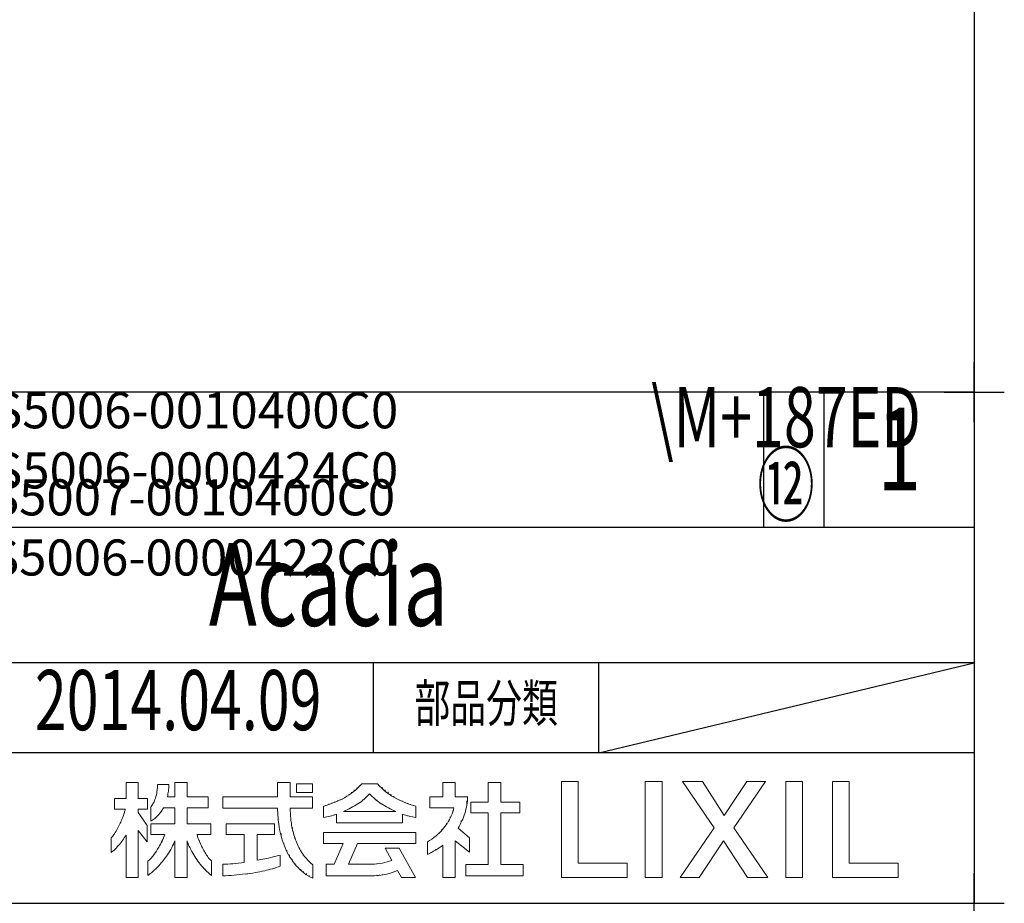
# Model space of a CAD drawing. Extents: x 43 to 422, y -1072 to -801.
# Drawn here: x 356 to 422, y -1070 to -1011 of the extents above; entities that cross this region are included whole.
import ezdxf
from ezdxf.enums import TextEntityAlignment as Align

# ---------------------------------------------------------------- set-up
doc = ezdxf.new("R2010")
doc.units = 0
doc.header["$LTSCALE"] = 8
doc.header["$MEASUREMENT"] = 0
doc.header["$PDMODE"] = 2
doc.header["$PDSIZE"] = 2
doc.layers.get('0').update_dxf_attribs({"linetype": 'CONTINUOUS'})
for name, color, linetype in [('BLKDRA', 7, 'CONTINUOUS'), ('DRADOT', 6, 'CONTINUOUS'), ('GAWA', 2, 'CONTINUOUS'), ('TXT1', 3, 'CONTINUOUS'), ('ZOKUSEI', 3, 'CONTINUOUS')]:
    doc.layers.add(name, color=color, linetype=linetype)
doc.layers.add('LOGO', color=255, linetype='CONTINUOUS', lineweight=15)
doc.styles.get("Standard").update_dxf_attribs({"font": 'ROMANS', "width": 0.7, "bigfont": 'EXTFONT'})
doc.styles.add('样式 1', font='txt', dxfattribs={"width": 0.7})

# ---------------------------------------------------------------- blocks, each defined once
blk = doc.blocks.new('MTHYOUDAI')
at = {"layer": 'DRADOT'}
blk.add_point((0, 0), dxfattribs=at)
at = {"layer": 'ZOKUSEI', "width": 0.7}
for tag, height, p in [('材質', 4, (-117.5, 31)), ('品番', 5.5, (-50, 29.5)), ('図歴', 5.5, (-5, 29.5)), ('表面処理', 4, (-117.5, 25)), ('品名', 5.5, (-43, 20.5)), ('仕上', 4, (-117.5, 19)), ('日付', 4, (-53, 13)), ('部品分類', 2, (-12.5, 13)), ('尺度', 4, (-137, 5.5)), ('設計', 4, (-120, 5.5)), ('検図', 4, (-102, 5.5)), ('承認', 4, (-84, 5.5))]:
    blk.add_attdef(tag, text='', height=height, dxfattribs=at).set_placement(p, align=Align.MIDDLE)
at = {"layer": 'ZOKUSEI', "width": 0.7, "flags": 1}
blk.add_attdef('図面種類', (0, 0), '', height=4, dxfattribs=at)
blk = doc.blocks.new('MTZOKUSEI')
at = {"layer": 'DRADOT'}
blk.add_point((0, 0), dxfattribs=at)
at = {"layer": 'ZOKUSEI', "width": 0.7, "flags": 1}
for tag, p in [('属性7', (0, 24)), ('属性6', (0, 21)), ('属性5', (0, 18)), ('属性4', (0, 15)), ('属性3', (0, 12)), ('属性2', (0, 9)), ('属性1', (0, 6)), ('登録ﾌﾗｯｸﾞ', (0, 3)), ('部品分類', (0, 0))]:
    blk.add_attdef(tag, p, '', height=2.5, dxfattribs=at)
blk = doc.blocks.new('LIXILLOGO')
at = {"linetype": 'Continuous'}
for p, q in [((2.81, 18.1), (2.81, 15.07)), ((5.1, 18.1), (2.81, 18.1)), ((5.1, 15.07), (5.1, 18.1)), ((10.97, 17.76), (8.81, 17.76)), ((12.11, 18.1), (14.46, 18.1)), ((12.11, 15.41), (12.11, 18.1)), ((14.46, 18.1), (14.46, 15.41)), ((31.67, 15.41), (31.67, 18.1)), ((31.67, 18.1), (34.1, 18.1)), ((34.1, 18.1), (34.1, 15.41)), ((35.32, 16.24), (35.32, 17.88)), ((35.32, 17.88), (38.38, 17.88)), ((38.38, 17.88), (38.38, 16.24)), ((47.76, 17.88), (50.76, 17.88)), ((65.57, 18.1), (63.22, 18.1)), ((63.22, 18.1), (63.22, 15.41)), ((65.57, 15.41), (65.57, 18.1)), ((74.26, 18.1), (71.86, 18.1)), ((71.86, 18.1), (71.86, 14.39)), ((74.26, 14.39), (74.26, 18.1)), ((85.84, 18.28), (89.04, 18.28)), ((85.84, 0), (85.84, 18.28)), ((89.04, 18.28), (89.04, 2.77)), ((105.02, 18.28), (101.81, 18.28)), ((101.81, 18.28), (101.81, 0)), ((105, 0), (105, 18.28)), ((105.02, 0), (105.02, 18.28)), ((108.88, 18.28), (112.7, 18.28)), ((114.92, 9.47), (108.88, 18.28)), ((112.7, 18.28), (116.84, 11.83)), ((116.84, 11.83), (121.17, 18.28)), ((124.76, 18.28), (118.71, 9.47)), ((121.17, 18.28), (124.76, 18.28)), ((124.75, 18.27), (124.75, 18.28)), ((131.8, 18.28), (128.6, 18.28)), ((128.6, 18.28), (128.6, 0)), ((131.8, 0), (131.8, 18.28)), ((137.51, 18.28), (140.71, 18.28)), ((137.51, 0), (137.51, 18.28)), ((140.71, 18.28), (140.71, 2.77)), ((0.61, 15.07), (0.61, 13.03)), ((2.81, 15.07), (0.61, 15.07)), ((6.93, 15.07), (5.1, 15.07)), ((6.93, 13.03), (6.93, 15.07)), ((12.11, 15.41), (10.71, 15.41)), ((14.46, 15.41), (18.48, 15.41)), ((18.48, 15.41), (18.48, 13.32)), ((21.28, 13.21), (21.28, 15.41)), ((21.28, 15.41), (31.67, 15.41)), ((34.1, 15.41), (38.38, 15.41)), ((38.38, 16.24), (35.32, 16.24)), ((38.38, 15.41), (38.38, 13.21)), ((63.22, 15.41), (60.72, 15.41)), ((60.72, 15.41), (60.72, 13.28)), ((60.75, 13.28), (60.75, 15.41)), ((67.95, 15.41), (65.57, 15.41)), ((7.52, 13.37), (7.52, 10.76)), ((9.96, 13.32), (12.11, 13.32)), ((12.11, 10.27), (12.11, 13.32)), ((14.46, 13.32), (14.46, 10.27)), ((18.48, 13.32), (14.46, 13.32)), ((31.69, 13.21), (21.28, 13.21)), ((38.38, 13.21), (34.11, 13.21)), ((40.45, 11.42), (40.45, 13.61)), ((58.06, 13.61), (58.06, 11.42)), ((60.72, 13.28), (65.33, 13.28)), ((71.86, 14.39), (68.52, 14.39)), ((68.52, 14.39), (68.52, 12.32)), ((77.92, 14.39), (74.26, 14.39)), ((77.92, 12.32), (77.92, 14.39)), ((0.61, 13.03), (2.66, 13.03)), ((5.1, 13.03), (6.93, 13.03)), ((5.1, 12.38), (5.1, 13.03)), ((6.87, 9.95), (5.1, 12.38)), ((42.96, 10.45), (42.96, 12.1)), ((44.28, 12.61), (54.24, 12.61)), ((55.55, 12.1), (55.55, 10.45)), ((68.52, 12.32), (71.86, 12.32)), ((71.86, 12.32), (71.86, 2.48)), ((74.26, 2.48), (74.26, 12.32)), ((74.26, 12.32), (77.92, 12.32)), ((6.87, 6.79), (6.87, 9.95)), ((7.52, 10.27), (12.11, 10.27)), ((7.52, 8.18), (7.52, 10.27)), ((14.46, 10.27), (18.98, 10.27)), ((18.98, 10.27), (18.98, 8.18)), ((31.11, 10.27), (21.89, 10.27)), ((21.89, 10.27), (21.89, 8.2)), ((31.11, 8.2), (31.11, 10.27)), ((55.55, 10.45), (42.96, 10.45)), ((66.11, 9.41), (68.29, 7.55)), ((108.45, 0), (114.92, 9.47)), ((118.71, 9.47), (125.19, 0)), ((0, 7.55), (0, 4.79)), ((2.81, 8.09), (2.81, 0)), ((5.1, 8.97), (6.87, 6.79)), ((5.1, 0), (5.1, 8.97)), ((10.18, 8.18), (7.52, 8.18)), ((16.35, 8.18), (18.98, 8.18)), ((21.89, 8.2), (25.34, 8.2)), ((25.34, 8.2), (25.34, 2.88)), ((27.83, 3.29), (27.83, 8.2)), ((27.83, 8.2), (31.11, 8.2)), ((40.45, 8.57), (58.06, 8.57)), ((40.45, 6.49), (40.45, 8.57)), ((58.06, 8.57), (58.06, 6.49)), ((68.29, 7.55), (68.29, 4.87)), ((12.11, 6.99), (12.11, 0)), ((14.46, 0), (14.46, 6.98)), ((44.2, 6.49), (40.45, 6.49)), ((42.52, 2.56), (44.2, 6.49)), ((46.92, 6.49), (45.23, 2.56)), ((58.06, 6.49), (46.92, 6.49)), ((60.27, 4.44), (60.27, 6.81)), ((63.22, 0), (63.22, 6.19)), ((68.29, 4.87), (65.57, 7.02)), ((65.57, 7.02), (65.57, 0)), ((116.74, 6.99), (112.11, 0)), ((121.3, 0), (116.74, 6.99)), ((32.21, 4.28), (32.21, 2.15)), ((53.51, 3.25), (52.19, 5.62)), ((52.19, 5.62), (54.9, 5.62)), ((54.9, 5.62), (58.03, 0)), ((7, 3.13), (7, 0.41)), ((7, 0.41), (7, 3.13)), ((19.11, 3.17), (19.11, 0.41)), ((21.26, 2.55), (21.26, 0.31)), ((38.4, 2.48), (38.4, -0.13)), ((40.94, 0.34), (40.94, 2.56)), ((40.94, 2.56), (42.52, 2.56)), ((45.23, 2.56), (49.67, 2.56)), ((71.86, 2.48), (67.62, 2.48)), ((67.62, 2.48), (67.62, 0.34)), ((78.53, 2.48), (74.26, 2.48)), ((78.5, 0.34), (78.5, 2.48)), ((78.53, 0.34), (78.53, 2.48)), ((89.04, 2.77), (98.33, 2.77)), ((98.33, 2.77), (98.33, 0)), ((140.71, 2.77), (150, 2.77)), ((150, 2.77), (150, 0)), ((150, 0), (150, 2.77)), ((2.81, 0), (5.1, 0)), ((14.46, 0), (12.11, 0)), ((49.39, 0.34), (40.94, 0.34)), ((55.32, 0), (54.56, 1.36)), ((58, 0), (58, 0.05)), ((65.57, 0), (63.22, 0)), ((67.62, 0.34), (78.53, 0.34)), ((108.5, 0), (108.5, 0.08)), ((58.03, 0), (55.32, 0)), ((98.33, 0), (85.84, 0)), ((101.81, 0), (105.02, 0)), ((112.11, 0), (108.45, 0)), ((125.19, 0), (121.3, 0)), ((128.6, 0), (131.8, 0)), ((150, 0), (137.51, 0))]:
    blk.add_line(p, q, dxfattribs=at)
for centre, radius, start, end in [((0.67, 17.68), 8.14, 350.8903, 0.5987), ((2.12, 17.63), 8.85, 352.3056, 0.8606), ((38.78, 25.61), 11.85, 298.7615, 319.2456), ((60.05, 25.99), 12.34, 221.0887, 243.4891), ((3.47, 16.63), 5.16, 330.2954, 343.4842), ((1.8, 17.38), 6.98, 341.5069, 351.8489), ((-2.85, 18.28), 13.86, 348.0553, 352.4198), ((36.36, 29.71), 16.61, 284.2591, 299.2828), ((41.5, 22.81), 10.35, 302.1589, 318.5672), ((57.01, 22.82), 10.35, 221.4645, 237.7461), ((56.38, 15.79), 11.57, 342.1096, 358.0995), ((4, 16.01), 4.4, 323.05, 333.9225), ((4.49, 16.09), 6.14, 318.4074, 333.1231), ((56.07, 13.65), 24.38, 181.0258, 189.3652), ((58.82, 13.77), 24.72, 181.2793, 185.8158), ((37.18, 29.3), 18.14, 293.0356, 302.7968), ((61.44, 29.49), 18.36, 237.1845, 246.9082), ((62.17, 29.77), 16.67, 242.7883, 255.7378), ((55.6, 15.77), 10.05, 327.5795, 345.6092), ((-10.12, 16.28), 13.2, 337.6397, 342.8972), ((-2.65, 14.05), 5.4, 342.206, 349.1133), ((4.67, 15.86), 5.85, 308.0845, 318.8804), ((37.71, 26.69), 15.51, 280.1751, 289.7876), ((60.79, 26.65), 15.47, 250.1996, 259.8339), ((55.42, 15.99), 12.55, 328.3956, 342.5918), ((-19.44, 20.19), 23.31, 332.3651, 335.0848), ((-10.56, 16.23), 13.59, 334.458, 338.558), ((5.03, 15.34), 5.22, 298.4654, 308.4789), ((49.43, 12.5), 17.65, 189.1802, 202.61), ((52.54, 13.07), 18.41, 185.6403, 193.5291), ((55.28, 16), 10.43, 309.4995, 327.4469), ((15.92, -5.71), 20.72, 139.3405, 140.2005), ((-3.93, 11.16), 5.33, 320.7525, 328.1233), ((-9.7, 15.14), 12.33, 326.5819, 332.14), ((-13.25, 18.25), 19.01, 324.0607, 327.6991), ((0.28, 11.63), 10.49, 333.5368, 340.8169), ((27.89, 11.53), 12.02, 196.178, 208.0394), ((48.38, 12.11), 14.13, 193.6875, 204.1693), ((54.18, 17.32), 12.15, 300.0986, 309.5754), ((-5.42, 11.73), 8.81, 312.1065, 320.15), ((-10.72, 16.43), 15.89, 319.38, 324.0034), ((-1.58, 11.72), 12.18, 322.7831, 330.8084), ((-2.47, 12.68), 13.43, 329.095, 334.7498), ((-0.91, 12.22), 14.05, 325.8364, 332.4842), ((2.15, 10.76), 10.65, 331.8741, 339.2672), ((26.05, 10.95), 12.25, 198.8852, 209.2513), ((28.76, 11.32), 12.7, 205.3794, 214.73), ((44.93, 10.6), 12.76, 202.4913, 220.7705), ((45.45, 10.79), 10.92, 204.151, 218.1955), ((54.53, 17.42), 14.2, 293.8392, 307.7173), ((-4.38, 10.55), 7.24, 307.2714, 312.2839), ((3.39, 7.59), 5.72, 315.5126, 325.6486), ((-3.05, 13.61), 16.59, 317.1223, 326.0114), ((26.95, 11), 13.07, 207.5319, 220.2077), ((21.75, 6.25), 4.05, 212.2428, 229.3393), ((15.97, 65.96), 63.78, 280.7118, 283.3205), ((48.6, -63.43), 69.67, 103.6096, 104.9153), ((45.3, 10.78), 10.8, 218.6553, 230.2701), ((4.69, 6.02), 3.7, 308.5475, 318.6919), ((-1.3, 11.82), 14.09, 310.5922, 317.6012), ((26.64, 10), 12.2, 217.5708, 231.8921), ((20.64, 40.55), 38.01, 270.9313, 273.8613), ((17.21, 62.4), 60.07, 275.7181, 277.7719), ((22.54, 30.6), 30.05, 282.9034, 288.7729), ((42.51, 8.48), 9.54, 220.6745, 244.498), ((49.51, 14.36), 11.8, 270.7869, 280.7504), ((49.55, 14.25), 11.68, 280.6894, 289.842), ((-1.47, 11.68), 14.1, 306.886, 311.4959), ((17.46, 68.37), 68.16, 273.1922, 276.8446), ((21.51, 35.87), 35.42, 276.6006, 282.6173), ((49.4, 15.49), 15.15, 269.971, 281.982), ((50.75, 9.21), 8.73, 281.882, 295.9131)]:
    blk.add_arc(centre, radius, start, end, dxfattribs=at)
blk = doc.blocks.new('MTK3BL10')
at = {"layer": 'LOGO'}
h = blk.add_hatch(dxfattribs=at)
h.set_pattern_fill('LINE', color=256, scale=1.5, angle=90, style=0)
h.set_pattern_definition([(90, (-146.552, -5.28), (-0.1875, 1e-17), [])])
edge = h.paths.add_edge_path()
edge.add_line((48.017, 6.384), (49.135, 6.384))
edge = h.paths.add_edge_path()
edge.add_line((49.135, 6.384), (49.135, 0.966))
edge = h.paths.add_edge_path()
edge.add_line((49.135, 0.966), (52.38, 0.966))
edge = h.paths.add_edge_path()
edge.add_line((52.38, 0.966), (52.38, 0))
edge = h.paths.add_edge_path()
edge.add_line((52.38, 0), (48.017, 0))
edge = h.paths.add_edge_path()
edge.add_line((48.017, 0), (48.017, 6.384))
edge = h.paths.add_edge_path()
edge.add_line((44.906, 0), (46.023, 0))
edge = h.paths.add_edge_path()
edge.add_line((46.023, 0), (46.023, 6.384))
edge = h.paths.add_edge_path()
edge.add_line((46.023, 6.384), (44.906, 6.384))
edge = h.paths.add_edge_path()
edge.add_line((44.906, 6.384), (44.906, 0))
edge = h.paths.add_edge_path(flags=16)
edge.add_line((38.022, 6.384), (39.354, 6.384))
edge = h.paths.add_edge_path()
edge.add_line((39.354, 6.384), (40.802, 4.131))
edge = h.paths.add_edge_path()
edge.add_line((40.802, 4.131), (42.313, 6.384))
edge = h.paths.add_edge_path(flags=16)
edge.add_line((42.313, 6.384), (43.565, 6.384))
edge = h.paths.add_edge_path()
edge.add_line((43.565, 6.384), (41.455, 3.308))
edge = h.paths.add_edge_path()
edge.add_line((41.455, 3.308), (43.716, 0))
edge = h.paths.add_edge_path(flags=16)
edge.add_line((43.716, 0), (42.358, 0))
edge = h.paths.add_edge_path()
edge.add_line((42.358, 0), (40.766, 2.441))
edge = h.paths.add_edge_path()
edge.add_line((40.766, 2.441), (39.148, 0))
edge = h.paths.add_edge_path(flags=16)
edge.add_line((39.148, 0), (37.87, 0))
edge = h.paths.add_edge_path()
edge.add_line((37.87, 0), (40.131, 3.308))
edge = h.paths.add_edge_path()
edge.add_line((40.131, 3.308), (38.022, 6.384))
edge = h.paths.add_edge_path()
edge.add_line((35.553, 0), (36.671, 0))
edge = h.paths.add_edge_path()
edge.add_line((36.671, 0), (36.671, 6.384))
edge = h.paths.add_edge_path()
edge.add_line((36.671, 6.384), (35.553, 6.384))
edge = h.paths.add_edge_path()
edge.add_line((35.553, 6.384), (35.553, 0))
edge = h.paths.add_edge_path()
edge.add_line((29.975, 6.384), (31.093, 6.384))
edge = h.paths.add_edge_path()
edge.add_line((31.093, 6.384), (31.093, 0.966))
edge = h.paths.add_edge_path()
edge.add_line((31.093, 0.966), (34.338, 0.966))
edge = h.paths.add_edge_path()
edge.add_line((34.338, 0.966), (34.338, 0))
edge = h.paths.add_edge_path()
edge.add_line((34.338, 0), (29.975, 0))
edge = h.paths.add_edge_path()
edge.add_line((29.975, 0), (29.975, 6.384))
edge = h.paths.add_edge_path()
edge.add_line((1.781, 4.551), (2.421, 4.551))
edge = h.paths.add_edge_path()
edge.add_line((1.781, 4.321), (1.781, 4.551))
edge = h.paths.add_edge_path()
edge.add_line((2.399, 3.473), (1.781, 4.321))
edge = h.paths.add_edge_path()
edge.add_line((2.399, 2.371), (2.399, 3.473))
edge = h.paths.add_edge_path()
edge.add_line((1.781, 3.131), (2.399, 2.371))
edge = h.paths.add_edge_path()
edge.add_line((1.781, 0), (1.781, 3.131))
edge = h.paths.add_edge_path()
edge.add_line((0.983, 0), (1.781, 0))
edge = h.paths.add_edge_path()
edge.add_line((0.212, 5.263), (0.212, 4.551))
edge = h.paths.add_edge_path()
edge.add_line((0.983, 5.263), (0.212, 5.263))
edge = h.paths.add_edge_path()
edge.add_line((0.983, 6.32), (0.983, 5.263))
edge = h.paths.add_edge_path()
edge.add_line((1.781, 6.32), (0.983, 6.32))
edge = h.paths.add_edge_path()
edge.add_line((1.781, 5.263), (1.781, 6.32))
edge = h.paths.add_edge_path()
edge.add_line((2.421, 5.263), (1.781, 5.263))
edge = h.paths.add_edge_path()
edge.add_line((2.421, 4.551), (2.421, 5.263))
edge = h.paths.add_edge_path()
edge.add_line((6.627, 3.585), (6.627, 2.856))
edge = h.paths.add_edge_path()
edge.add_line((5.049, 3.585), (6.627, 3.585))
edge = h.paths.add_edge_path()
edge.add_line((5.049, 4.65), (5.049, 3.585))
edge = h.paths.add_edge_path()
edge.add_line((6.452, 4.65), (5.049, 4.65))
edge = h.paths.add_edge_path()
edge.add_line((6.452, 5.38), (6.452, 4.65))
edge = h.paths.add_edge_path()
edge.add_line((5.049, 5.38), (6.452, 5.38))
edge = h.paths.add_edge_path()
edge.add_line((5.049, 6.32), (5.049, 5.38))
edge = h.paths.add_edge_path()
edge.add_line((4.23, 6.32), (5.049, 6.32))
edge = h.paths.add_edge_path()
edge.add_line((4.23, 5.38), (4.23, 6.32))
edge = h.paths.add_edge_path()
edge.add_line((4.23, 3.585), (4.23, 4.65))
edge = h.paths.add_edge_path()
edge.add_line((2.626, 3.585), (4.23, 3.585))
edge = h.paths.add_edge_path()
edge.add_line((2.626, 2.856), (2.626, 3.585))
edge = h.paths.add_edge_path()
edge.add_line((5.049, 0), (4.23, 0))
edge = h.paths.add_edge_path()
edge.add_line((0.212, 4.551), (0.927, 4.551))
edge = h.paths.add_edge_path()
edge.add_line((0, 2.638), (0, 1.672))
edge = h.paths.add_edge_path()
edge.add_arc((-0.925, 4.907), 1.886, 342.20603, 349.11326)
edge = h.paths.add_edge_path()
edge.add_arc((-3.533, 5.686), 4.608, 337.63971, 342.89718)
edge = h.paths.add_edge_path()
edge.add_arc((-3.688, 5.667), 4.745, 334.45798, 338.55796)
edge = h.paths.add_edge_path()
edge.add_arc((-6.79, 7.051), 8.141, 332.36508, 335.08477)
edge = h.paths.add_edge_path()
edge.add_arc((-3.386, 5.288), 4.307, 326.58194, 332.14003)
edge = h.paths.add_edge_path()
edge.add_arc((-1.371, 3.898), 1.861, 320.75252, 328.12333)
edge = h.paths.add_edge_path()
edge.add_arc((5.56, -1.994), 7.236, 139.34049, 140.20049)
edge = h.paths.add_edge_path()
edge.add_line((0.983, 2.825), (0.983, 0))
edge = h.paths.add_edge_path()
edge.add_arc((-4.627, 6.372), 6.637, 324.06072, 327.69906)
edge = h.paths.add_edge_path()
edge.add_arc((-3.742, 5.737), 5.548, 319.37998, 324.0034)
edge = h.paths.add_edge_path()
edge.add_arc((-1.893, 4.097), 3.077, 312.1065, 320.15)
edge = h.paths.add_edge_path()
edge.add_arc((-1.531, 3.684), 2.528, 307.27139, 312.28386)
edge = h.paths.add_edge_path()
edge.add_line((2.626, 4.667), (2.626, 3.757))
edge = h.paths.add_edge_path()
edge.add_line((3.478, 4.65), (4.23, 4.65))
edge = h.paths.add_edge_path()
edge.add_line((4.23, 5.38), (3.741, 5.38))
edge = h.paths.add_edge_path()
edge.add_line((3.831, 6.203), (3.077, 6.203))
edge = h.paths.add_edge_path()
edge.add_line((5.709, 2.856), (6.627, 2.856))
edge = h.paths.add_edge_path()
edge.add_line((3.557, 2.856), (2.626, 2.856))
edge = h.paths.add_edge_path()
edge.add_line((2.443, 1.091), (2.443, 0.142))
edge = h.paths.add_edge_path()
edge.add_line((6.673, 1.108), (6.673, 0.142))
edge = h.paths.add_edge_path()
edge.add_line((4.23, 2.439), (4.23, 0))
edge = h.paths.add_edge_path()
edge.add_line((5.049, 0), (5.049, 2.438))
edge = h.paths.add_edge_path()
edge.add_arc((0.234, 6.174), 2.843, 350.89034, 360.59866)
edge = h.paths.add_edge_path()
edge.add_arc((0.63, 6.069), 2.436, 341.50687, 351.84886)
edge = h.paths.add_edge_path()
edge.add_arc((1.213, 5.809), 1.802, 330.29542, 343.48419)
edge = h.paths.add_edge_path()
edge.add_arc((1.398, 5.591), 1.536, 323.04999, 333.92247)
edge = h.paths.add_edge_path()
edge.add_arc((0.741, 6.157), 3.09, 352.30559, 360.86058)
edge = h.paths.add_edge_path()
edge.add_arc((-0.995, 6.382), 4.841, 348.05527, 352.41985)
edge = h.paths.add_edge_path()
edge.add_arc((1.566, 5.619), 2.144, 318.40744, 333.12311)
edge = h.paths.add_edge_path()
edge.add_arc((1.632, 5.539), 2.041, 308.08451, 318.88041)
edge = h.paths.add_edge_path()
edge.add_arc((1.757, 5.358), 1.822, 298.46538, 308.47894)
edge = h.paths.add_edge_path()
edge.add_arc((0.098, 4.06), 3.662, 333.53685, 340.81692)
edge = h.paths.add_edge_path()
edge.add_arc((-0.864, 4.428), 4.688, 329.09503, 334.74976)
edge = h.paths.add_edge_path()
edge.add_arc((-0.553, 4.093), 4.252, 322.78314, 330.80842)
edge = h.paths.add_edge_path()
edge.add_arc((1.183, 2.649), 1.998, 315.51256, 325.64863)
edge = h.paths.add_edge_path()
edge.add_arc((1.637, 2.103), 1.294, 308.54748, 318.69195)
edge = h.paths.add_edge_path()
edge.add_arc((0.751, 3.756), 3.72, 331.87414, 339.26724)
edge = h.paths.add_edge_path()
edge.add_arc((-0.318, 4.269), 4.905, 325.83635, 332.48417)
edge = h.paths.add_edge_path()
edge.add_arc((-1.064, 4.753), 5.794, 317.12232, 326.01143)
edge = h.paths.add_edge_path()
edge.add_arc((-0.452, 4.129), 4.922, 310.59221, 317.60121)
edge = h.paths.add_edge_path()
edge.add_arc((-0.512, 4.08), 4.924, 306.88604, 311.49591)
edge = h.paths.add_edge_path()
edge.add_arc((9.739, 4.026), 4.196, 196.17796, 208.03941)
edge = h.paths.add_edge_path()
edge.add_arc((10.043, 3.954), 4.436, 205.37937, 214.72999)
edge = h.paths.add_edge_path()
edge.add_arc((7.595, 2.183), 1.416, 212.24275, 229.33931)
edge = h.paths.add_edge_path()
edge.add_arc((9.096, 3.823), 4.277, 198.88516, 209.25133)
edge = h.paths.add_edge_path()
edge.add_arc((9.41, 3.842), 4.563, 207.53188, 220.20775)
edge = h.paths.add_edge_path()
edge.add_arc((9.302, 3.494), 4.26, 217.57075, 231.89206)
edge = h.paths.add_edge_path()
edge.add_line((13.403, 5.672), (12.335, 5.672))
edge = h.paths.add_edge_path()
edge.add_line((12.335, 5.672), (12.335, 6.243))
edge = h.paths.add_edge_path()
edge.add_line((12.335, 6.243), (13.403, 6.243))
edge = h.paths.add_edge_path()
edge.add_line((13.403, 6.243), (13.403, 5.672))
edge = h.paths.add_edge_path()
edge.add_line((11.067, 4.614), (7.43, 4.614))
edge = h.paths.add_edge_path()
edge.add_line((7.43, 4.614), (7.43, 5.38))
edge = h.paths.add_edge_path()
edge.add_line((7.43, 5.38), (11.06, 5.38))
edge = h.paths.add_edge_path()
edge.add_line((11.06, 5.38), (11.06, 6.32))
edge = h.paths.add_edge_path()
edge.add_line((11.06, 6.32), (11.907, 6.32))
edge = h.paths.add_edge_path()
edge.add_line((11.907, 6.32), (11.907, 5.38))
edge = h.paths.add_edge_path()
edge.add_line((11.907, 5.38), (13.403, 5.38))
edge = h.paths.add_edge_path()
edge.add_line((13.403, 5.38), (13.403, 4.614))
edge = h.paths.add_edge_path()
edge.add_line((13.403, 4.614), (11.91, 4.614))
edge = h.paths.add_edge_path()
edge.add_line((9.718, 1.148), (9.718, 2.864))
edge = h.paths.add_edge_path()
edge.add_line((9.718, 2.864), (10.863, 2.864))
edge = h.paths.add_edge_path()
edge.add_line((10.863, 2.864), (10.863, 3.585))
edge = h.paths.add_edge_path()
edge.add_line((10.863, 3.585), (7.643, 3.585))
edge = h.paths.add_edge_path()
edge.add_line((7.643, 3.585), (7.643, 2.864))
edge = h.paths.add_edge_path()
edge.add_line((7.643, 2.864), (8.847, 2.864))
edge = h.paths.add_edge_path()
edge.add_line((8.847, 2.864), (8.847, 1.006))
edge = h.paths.add_edge_path()
edge.add_arc((7.207, 14.161), 13.274, 270.93128, 273.86131)
edge = h.paths.add_edge_path()
edge.add_arc((6.01, 21.791), 20.978, 275.71809, 277.77192)
edge = h.paths.add_edge_path()
edge.add_arc((5.578, 23.033), 22.273, 280.71181, 283.32048)
edge = h.paths.add_edge_path()
edge.add_arc((16.972, -22.149), 24.328, 103.60959, 104.91526)
edge = h.paths.add_edge_path()
edge.add_line((11.247, 1.496), (11.247, 0.751))
edge = h.paths.add_edge_path()
edge.add_arc((7.87, 10.687), 10.494, 282.90344, 288.77294)
edge = h.paths.add_edge_path()
edge.add_arc((7.512, 12.527), 12.368, 276.60059, 282.61731)
edge = h.paths.add_edge_path()
edge.add_arc((6.097, 23.874), 23.802, 273.1922, 276.84463)
edge = h.paths.add_edge_path()
edge.add_arc((20.539, 4.807), 8.631, 181.27932, 185.81577)
edge = h.paths.add_edge_path()
edge.add_arc((18.348, 4.564), 6.427, 185.64033, 193.52914)
edge = h.paths.add_edge_path()
edge.add_arc((16.894, 4.228), 4.935, 193.68748, 204.16931)
edge = h.paths.add_edge_path()
edge.add_arc((15.872, 3.768), 3.814, 204.151, 218.19553)
edge = h.paths.add_edge_path()
edge.add_arc((15.82, 3.766), 3.772, 218.65526, 230.27007)
edge = h.paths.add_edge_path()
edge.add_arc((19.58, 4.767), 8.514, 181.02579, 189.36524)
edge = h.paths.add_edge_path()
edge.add_arc((17.262, 4.364), 6.162, 189.1802, 202.60998)
edge = h.paths.add_edge_path()
edge.add_arc((15.691, 3.7), 4.456, 202.49126, 220.77046)
edge = h.paths.add_edge_path()
edge.add_arc((14.844, 2.962), 3.333, 220.67453, 244.49803)
edge = h.paths.add_edge_path()
edge.add_line((7.422, 0.889), (7.422, 0.109))
edge = h.paths.add_edge_path()
edge.add_line((13.409, 0.865), (13.409, -0.046))
edge = h.paths.add_edge_path()
edge.add_line((16.678, 6.243), (17.724, 6.243))
edge = h.paths.add_edge_path()
edge.add_line((20.276, 4.754), (20.276, 3.989))
edge = h.paths.add_edge_path()
edge.add_line((19.399, 4.224), (19.399, 3.65))
edge = h.paths.add_edge_path()
edge.add_line((19.399, 3.65), (15.003, 3.65))
edge = h.paths.add_edge_path()
edge.add_line((15.003, 3.65), (15.003, 4.224))
edge = h.paths.add_edge_path()
edge.add_line((14.127, 3.989), (14.127, 4.754))
edge = h.paths.add_edge_path()
edge.add_line((15.462, 4.402), (18.94, 4.402))
edge = h.paths.add_edge_path()
edge.add_line((14.127, 2.992), (20.276, 2.992))
edge = h.paths.add_edge_path()
edge.add_line((20.276, 2.992), (20.276, 2.267))
edge = h.paths.add_edge_path()
edge.add_line((20.276, 2.267), (16.384, 2.267))
edge = h.paths.add_edge_path()
edge.add_line((16.384, 2.267), (15.794, 0.893))
edge = h.paths.add_edge_path()
edge.add_line((18.686, 1.137), (18.225, 1.964))
edge = h.paths.add_edge_path()
edge.add_line((18.225, 1.964), (19.17, 1.964))
edge = h.paths.add_edge_path()
edge.add_line((19.17, 1.964), (20.264, 0))
edge = h.paths.add_edge_path(flags=16)
edge.add_line((20.264, 0), (19.317, 0))
edge = h.paths.add_edge_path()
edge.add_line((19.317, 0), (19.053, 0.476))
edge = h.paths.add_edge_path()
edge.add_line((14.297, 0.12), (14.297, 0.893))
edge = h.paths.add_edge_path()
edge.add_line((14.297, 0.893), (14.848, 0.893))
edge = h.paths.add_edge_path()
edge.add_line((14.848, 0.893), (15.434, 2.267))
edge = h.paths.add_edge_path()
edge.add_line((15.434, 2.267), (14.127, 2.267))
edge = h.paths.add_edge_path()
edge.add_line((14.127, 2.267), (14.127, 2.992))
edge = h.paths.add_edge_path()
edge.add_arc((13.544, 8.944), 4.138, 298.7615, 319.24562)
edge = h.paths.add_edge_path()
edge.add_arc((12.698, 10.375), 5.8, 284.25905, 299.28283)
edge = h.paths.add_edge_path()
edge.add_arc((20.971, 9.074), 4.308, 221.08866, 243.48914)
edge = h.paths.add_edge_path()
edge.add_arc((21.71, 10.396), 5.821, 242.78826, 255.7378)
edge = h.paths.add_edge_path()
edge.add_arc((19.909, 7.968), 3.614, 221.46454, 237.74613)
edge = h.paths.add_edge_path()
edge.add_arc((21.454, 10.3), 6.411, 237.18452, 246.90821)
edge = h.paths.add_edge_path()
edge.add_arc((14.491, 7.967), 3.614, 302.15892, 318.56719)
edge = h.paths.add_edge_path()
edge.add_arc((12.983, 10.232), 6.335, 293.03562, 302.7968)
edge = h.paths.add_edge_path()
edge.add_arc((13.17, 9.32), 5.416, 280.17508, 289.78756)
edge = h.paths.add_edge_path()
edge.add_arc((21.229, 9.307), 5.403, 250.19958, 259.83385)
edge = h.paths.add_edge_path()
edge.add_line((15.794, 0.893), (17.346, 0.893))
edge = h.paths.add_edge_path()
edge.add_arc((17.29, 5.014), 4.121, 270.78694, 280.75043)
edge = h.paths.add_edge_path()
edge.add_arc((17.301, 4.975), 4.08, 280.68936, 289.84204)
edge = h.paths.add_edge_path()
edge.add_arc((17.721, 3.218), 3.048, 281.88203, 295.91309)
edge = h.paths.add_edge_path()
edge.add_arc((17.251, 5.409), 5.289, 269.97105, 281.98197)
edge = h.paths.add_edge_path()
edge.add_line((17.248, 0.12), (14.297, 0.12))
edge = h.paths.add_edge_path()
edge.add_line((25.93, 0.865), (25.93, 4.302))
edge = h.paths.add_edge_path()
edge.add_line((25.93, 4.302), (27.211, 4.302))
edge = h.paths.add_edge_path()
edge.add_line((27.211, 4.302), (27.211, 5.024))
edge = h.paths.add_edge_path()
edge.add_line((27.211, 5.024), (25.93, 5.024))
edge = h.paths.add_edge_path()
edge.add_line((25.93, 5.024), (25.93, 6.32))
edge = h.paths.add_edge_path()
edge.add_line((25.93, 6.32), (25.094, 6.32))
edge = h.paths.add_edge_path()
edge.add_line((25.094, 6.32), (25.094, 5.024))
edge = h.paths.add_edge_path()
edge.add_line((25.094, 5.024), (23.926, 5.024))
edge = h.paths.add_edge_path()
edge.add_line((23.926, 5.024), (23.926, 4.302))
edge = h.paths.add_edge_path()
edge.add_line((23.926, 4.302), (25.094, 4.302))
edge = h.paths.add_edge_path()
edge.add_line((25.094, 4.302), (25.094, 0.865))
edge = h.paths.add_edge_path()
edge.add_line((25.094, 0.865), (23.614, 0.865))
edge = h.paths.add_edge_path()
edge.add_line((23.614, 0.865), (23.614, 0.12))
edge = h.paths.add_edge_path()
edge.add_line((23.614, 0.12), (27.422, 0.12))
edge = h.paths.add_edge_path()
edge.add_line((27.422, 0.12), (27.422, 0.865))
edge = h.paths.add_edge_path()
edge.add_line((27.422, 0.865), (25.93, 0.865))
edge = h.paths.add_edge_path()
edge.add_line((23.727, 5.38), (22.898, 5.38))
edge = h.paths.add_edge_path()
edge.add_line((22.898, 5.38), (22.898, 6.32))
edge = h.paths.add_edge_path()
edge.add_line((22.898, 6.32), (22.076, 6.32))
edge = h.paths.add_edge_path()
edge.add_line((22.076, 6.32), (22.076, 5.38))
edge = h.paths.add_edge_path()
edge.add_line((22.076, 5.38), (21.204, 5.38))
edge = h.paths.add_edge_path()
edge.add_line((21.204, 5.38), (21.204, 4.637))
edge = h.paths.add_edge_path()
edge.add_line((21.204, 4.637), (22.812, 4.637))
edge = h.paths.add_edge_path()
edge.add_line((23.846, 2.635), (23.846, 1.699))
edge = h.paths.add_edge_path()
edge.add_line((23.846, 1.699), (22.898, 2.45))
edge = h.paths.add_edge_path()
edge.add_line((22.898, 2.45), (22.898, 0))
edge = h.paths.add_edge_path()
edge.add_line((22.898, 0), (22.076, 0))
edge = h.paths.add_edge_path()
edge.add_line((22.076, 0), (22.076, 2.162))
edge = h.paths.add_edge_path()
edge.add_line((21.047, 1.549), (21.047, 2.376))
edge = h.paths.add_edge_path()
edge.add_arc((19.689, 5.514), 4.041, 342.10956, 358.09954)
edge = h.paths.add_edge_path()
edge.add_arc((19.352, 5.584), 4.383, 328.39559, 342.59176)
edge = h.paths.add_edge_path()
edge.add_line((23.085, 3.287), (23.846, 2.635))
edge = h.paths.add_edge_path()
edge.add_arc((19.415, 5.509), 3.508, 327.57947, 345.60921)
edge = h.paths.add_edge_path()
edge.add_arc((19.305, 5.588), 3.643, 309.49952, 327.44691)
edge = h.paths.add_edge_path()
edge.add_arc((18.918, 6.049), 4.244, 300.0986, 309.57545)
edge = h.paths.add_edge_path()
edge.add_arc((19.043, 6.085), 4.958, 293.83921, 307.7173)
edge = h.paths.add_edge_path()
edge.add_line((52.38, 0), (52.38, 0.966))
edge = h.paths.add_edge_path(flags=16)
edge.add_line((37.888, 0), (37.888, 0.027))
edge = h.paths.add_edge_path(flags=16)
edge.add_line((43.563, 6.381), (43.563, 6.384))
edge = h.paths.add_edge_path()
edge.add_line((36.666, 0), (36.666, 6.384))
edge = h.paths.add_edge_path()
edge.add_line((21.214, 4.637), (21.214, 5.38))
edge = h.paths.add_edge_path()
edge.add_line((27.412, 0.12), (27.412, 0.865))
edge = h.paths.add_edge_path(flags=16)
edge.add_line((20.254, 0), (20.254, 0.018))
edge = h.paths.add_edge_path()
edge.add_line((2.444, 0.143), (2.444, 1.093))
at = {"layer": 'LOGO', "xscale": 0.349199999999928, "yscale": 0.349199999999928, "zscale": 0.349199999999928}
blk.add_blockref('LIXILLOGO', (0, 0), dxfattribs=at)

msp = doc.modelspace()

# ---------------------------------------------------------------- linework, layer by layer
at = {"layer": 'BLKDRA'}
msp.add_line((394.5353, -1059.8205, -294.4838), (419.5353, -1053.8205, -294.4838), dxfattribs=at)
at = {"layer": 'GAWA'}
for p, q in [((419.5353, -802.8205, -294.4838), (419.5353, -1069.8205, -294.4838)), ((419.5353, -1035.8205, -294.4838), (259.5353, -1035.8205, -294.4838)), ((419.5353, -1053.8205, -294.4838), (259.5353, -1053.8205, -294.4838)), ((419.5353, -1059.8205, -294.4838), (344.5353, -1059.8205, -294.4838)), ((49.5353, -1069.8205, -294.4838), (419.5353, -1069.8205, -294.4838))]:
    msp.add_line(p, q, dxfattribs=at)
at = {"layer": 'GAWA', "color": 7}
for p, q in [((405.5353, -1044.8205, -294.4838), (405.5353, -1035.8205, -294.4838)), ((409.5353, -1044.8205, -294.4838), (409.5353, -1035.8205, -294.4838)), ((419.5353, -1044.8205, -294.4838), (329.5353, -1044.8205, -294.4838)), ((379.5353, -1059.8205, -294.4838), (379.5353, -1053.8205, -294.4838)), ((394.5353, -1059.8205, -294.4838), (394.5353, -1053.8205, -294.4838))]:
    msp.add_line(p, q, dxfattribs=at)

# ---------------------------------------------------------------- block references
at = {"layer": 'GAWA'}
msp.add_blockref('MTK3BL10', (362.0809, -1068.111, -294.4838), dxfattribs=at)
at = {"layer": 'ZOKUSEI'}
msp.add_blockref('MTZOKUSEI', (419.5353, -1035.8205, -294.4838), dxfattribs=at)
ref = msp.add_blockref('MTHYOUDAI', (419.5353, -1069.8205, -294.4838), dxfattribs=at)
ref.add_attrib('図歴', '1', dxfattribs={"height": 5.5, "width": 0.7}).set_placement((414.5353, -1040.3205, -294.4838), align=Align.MIDDLE)
ref.add_attrib('品名', 'Acacia', dxfattribs={"height": 5.5, "style": '样式 1', "width": 0.7}).set_placement((376.5353, -1049.3205, -294.4838), align=Align.MIDDLE)
ref.add_attrib('日付', '2014.04.09', dxfattribs={"height": 4, "width": 0.7}).set_placement((366.5353, -1056.8205, -294.4838), align=Align.MIDDLE)

# ---------------------------------------------------------------- texts
at = {"layer": 'GAWA', "color": 3, "width": 0.7}
for s, height, p in [('\\M+187ED', 4, (407, -1038)), ('⑫', 4, (407, -1042.5)), ('部品分類', 2.5, (387.0353, -1056.8205, -294.4838))]:
    msp.add_text(s, height=height, dxfattribs=at).set_placement(p, align=Align.MIDDLE)
at = {"layer": 'TXT1', "char_height": 2.4, "attachment_point": 1}
for s, insert, width in [('{\\fSimSun|b0|i0|c0|p2;CEAS5006-0010400C0\\fSimSun|b0|i0|c134|p2;   CEAS5006-0000424C0}', (348.1966, -1035.8205, -294.4838), 57.338761), ('{\\fSimSun|b0|i0|c0|p2;CEAS500\\fSimSun|b0|i0|c134|p2;7\\fSimSun|b0|i0|c0|p2;-0010400C0\\fSimSun|b0|i0|c134|p2;   \\fSimSun|b0|i0|c0|p2;CEAS5006-0000422C0}', (347.9888, -1041.6143, -294.4838), 52.343074)]:
    msp.add_mtext(s, dxfattribs=dict(at, insert=insert, width=width))

doc.saveas('drawing.dxf')
